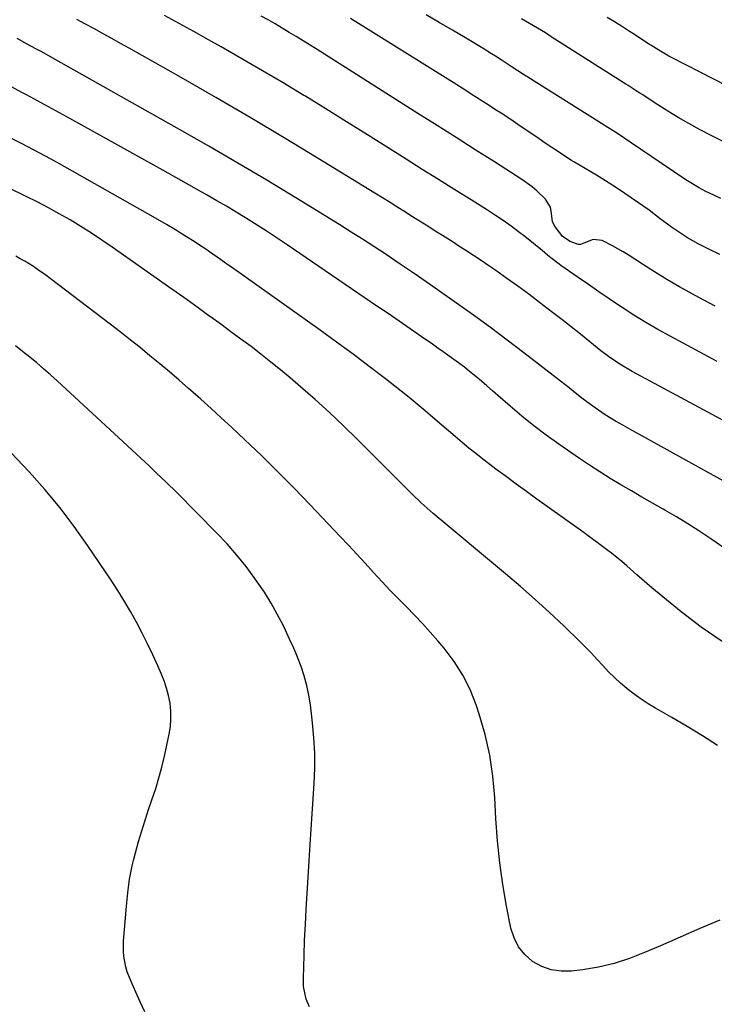
# Model space of a CAD drawing. Units: inches. Extents: x 1851941 to 1857342, y 442286 to 447702.
# Drawn here: x 1855119 to 1855365, y 444096 to 444444 of the extents above; entities that cross this region are included whole.
import ezdxf

# ---------------------------------------------------------------- set-up
doc = ezdxf.new("R2010")
doc.units = ezdxf.units.IN
doc.header["$MEASUREMENT"] = 0
doc.layers.add('7', color=7, linetype='Continuous')
doc.layers.add('8', color=7, linetype='Continuous')

msp = doc.modelspace()

# ---------------------------------------------------------------- linework, layer by layer
at = {"layer": '7', "color": 18}
for points in [[(1855382.74, 444294.28, 1976), (1855335.48, 444319.69, 1976), (1855331.2, 444322.21, 1976), (1855327.11, 444325.01, 1976), (1855325.79, 444326.01, 1976), (1855324.49, 444327.03, 1976), (1855320.52, 444330.21, 1976), (1855317.24, 444332.83, 1976), (1855313.95, 444335.43, 1976), (1855310.64, 444338.02, 1976), (1855307.33, 444340.58, 1976), (1855302.73, 444344.11, 1976), (1855298.92, 444347, 1976), (1855295.08, 444349.84, 1976), (1855291.19, 444352.63, 1976), (1855287.28, 444355.37, 1976), (1855284.79, 444357.09, 1976), (1855282.08, 444358.93, 1976), (1855279.37, 444360.75, 1976), (1855276.64, 444362.55, 1976), (1855273.89, 444364.32, 1976), (1855272.19, 444365.4, 1976), (1855268.37, 444367.83, 1976), (1855266.46, 444369.04, 1976), (1855262.63, 444371.44, 1976), (1855258.8, 444373.85, 1976), (1855256.89, 444375.05, 1976), (1855255.3, 444376.06, 1976), (1855252.58, 444377.77, 1976), (1855249.87, 444379.47, 1976), (1855247.14, 444381.16, 1976), (1855244.42, 444382.84, 1976), (1855224.47, 444395.09, 1976), (1855212.43, 444402.39, 1976), (1855200.33, 444409.6, 1976), (1855188.17, 444416.69, 1976), (1855175.94, 444423.68, 1976), (1855157.56, 444434.07, 1976), (1855154.49, 444435.79, 1976), (1855151.41, 444437.51, 1976), (1855148.32, 444439.21, 1976), (1855145.23, 444440.9, 1976), (1855142.13, 444442.58, 1976), (1855139.02, 444444.26, 1976)], [(1855365.56, 444323.17, 1978), (1855348.98, 444332.13, 1978), (1855344.65, 444334.55, 1978), (1855340.36, 444337.05, 1978), (1855336.14, 444339.66, 1978), (1855331.96, 444342.35, 1978), (1855331.1, 444342.92, 1978), (1855327.4, 444345.39, 1978), (1855323.71, 444347.89, 1978), (1855320.05, 444350.41, 1978), (1855316.39, 444352.96, 1978), (1855310.33, 444357.21, 1978), (1855309.72, 444357.65, 1978), (1855306.72, 444359.91, 1978), (1855305.56, 444360.87, 1978), (1855303.7, 444362.48, 1978), (1855300.65, 444365.02, 1978), (1855297.53, 444367.47, 1978), (1855295.36, 444369.13, 1978), (1855292.67, 444371.12, 1978), (1855289.94, 444373.06, 1978), (1855287.16, 444374.92, 1978), (1855284.35, 444376.73, 1978), (1855278.52, 444380.38, 1978), (1855272.76, 444383.98, 1978), (1855267.01, 444387.59, 1978), (1855261.26, 444391.21, 1978), (1855255.52, 444394.83, 1978), (1855249.2, 444398.82, 1978), (1855241.84, 444403.45, 1978), (1855234.47, 444408.05, 1978), (1855227.08, 444412.63, 1978), (1855219.68, 444417.19, 1978), (1855219.32, 444417.41, 1978), (1855212.07, 444421.8, 1978), (1855204.78, 444426.14, 1978), (1855197.45, 444430.38, 1978), (1855190.08, 444434.57, 1978), (1855185.57, 444437.1, 1978), (1855180.42, 444439.97, 1978), (1855175.26, 444442.83, 1978), (1855170.09, 444445.66, 1978)], [(1855366.5, 444361.06, 1982), (1855362.64, 444362.94, 1982), (1855358.83, 444364.9, 1982), (1855355.08, 444366.99, 1982), (1855352.23, 444368.81, 1982), (1855349.46, 444370.75, 1982), (1855346.75, 444372.77, 1982), (1855345.49, 444373.75, 1982), (1855341.5, 444376.73, 1982), (1855337.44, 444379.6, 1982), (1855330.66, 444384.26, 1982), (1855328.74, 444385.54, 1982), (1855324.84, 444388, 1982), (1855322.85, 444389.18, 1982), (1855318.86, 444391.51, 1982), (1855314.91, 444393.91, 1982), (1855314.1, 444394.4, 1982), (1855311.75, 444395.88, 1982), (1855309.41, 444397.39, 1982), (1855307.09, 444398.93, 1982), (1855304.79, 444400.49, 1982), (1855302.67, 444401.96, 1982), (1855299.31, 444404.26, 1982), (1855295.93, 444406.55, 1982), (1855292.54, 444408.81, 1982), (1855289.14, 444411.05, 1982), (1855287.75, 444411.97, 1982), (1855283.63, 444414.64, 1982), (1855279.5, 444417.29, 1982), (1855275.35, 444419.92, 1982), (1855271.19, 444422.53, 1982), (1855235.84, 444444.55, 1982)], [(1855366.91, 444380.91, 1984), (1855364.37, 444382.04, 1984), (1855361.64, 444383.33, 1984), (1855358.98, 444384.76, 1984), (1855355.1, 444387.12, 1984), (1855353.84, 444387.96, 1984), (1855334.84, 444400.87, 1984), (1855330.69, 444403.61, 1984), (1855327.9, 444405.39, 1984), (1855323.7, 444408.04, 1984), (1855298.59, 444423.8, 1984), (1855297.41, 444424.55, 1984), (1855295.06, 444426.07, 1984), (1855292.73, 444427.62, 1984), (1855289.23, 444429.92, 1984), (1855287.22, 444431.23, 1984), (1855285.76, 444432.15, 1984), (1855282.81, 444433.96, 1984), (1855276.54, 444437.73, 1984), (1855271.91, 444440.49, 1984), (1855267.28, 444443.23, 1984), (1855262.62, 444445.95, 1984)], [(1855367.5, 444401.24, 1986), (1855363.53, 444403.22, 1986), (1855359.59, 444405.26, 1986), (1855355.56, 444407.48, 1986), (1855351.85, 444409.6, 1986), (1855348.19, 444411.82, 1986), (1855344.58, 444414.1, 1986), (1855339.05, 444417.67, 1986), (1855338.22, 444418.21, 1986), (1855336.56, 444419.28, 1986), (1855334.06, 444420.88, 1986), (1855333.23, 444421.41, 1986), (1855332.39, 444421.94, 1986), (1855306.88, 444438.17, 1986), (1855304.81, 444439.48, 1986), (1855300.64, 444442.03, 1986), (1855296.42, 444444.5, 1986)], [(1855368.78, 444420.9, 1988), (1855364.37, 444423.1, 1988), (1855349.73, 444430.66, 1988), (1855348.53, 444431.3, 1988), (1855345, 444433.34, 1988), (1855342.15, 444435.11, 1988), (1855341.61, 444435.46, 1988), (1855341.34, 444435.63, 1988), (1855341.07, 444435.81, 1988), (1855336.69, 444438.69, 1988), (1855334.22, 444440.3, 1988), (1855331.73, 444441.88, 1988), (1855329.24, 444443.44, 1988), (1855326.73, 444444.99, 1988)], [(1855367.68, 444280.96, 1974), (1855334.75, 444299.23, 1974), (1855332.21, 444300.65, 1974), (1855329.68, 444302.09, 1974), (1855325.97, 444304.39, 1974), (1855322.42, 444306.82, 1974), (1855320.84, 444307.94, 1974), (1855317.74, 444310.26, 1974), (1855314.7, 444312.68, 1974), (1855313.18, 444313.88, 1974), (1855310.12, 444316.28, 1974), (1855297.24, 444326.25, 1974), (1855291.35, 444330.75, 1974), (1855285.41, 444335.2, 1974), (1855279.42, 444339.56, 1974), (1855273.38, 444343.87, 1974), (1855263.8, 444350.6, 1974), (1855259.95, 444353.28, 1974), (1855257.36, 444355.06, 1974), (1855253.46, 444357.69, 1974), (1855248.14, 444361.26, 1974), (1855244.16, 444363.89, 1974), (1855240.16, 444366.49, 1974), (1855236.12, 444369.04, 1974), (1855232.07, 444371.56, 1974), (1855216.47, 444381.16, 1974), (1855206.27, 444387.35, 1974), (1855196.02, 444393.46, 1974), (1855185.71, 444399.45, 1974), (1855175.34, 444405.37, 1974), (1855129.7, 444431.07, 1974), (1855126.63, 444432.78, 1974), (1855124.56, 444433.91, 1974), (1855121.46, 444435.57, 1974), (1855117.87, 444437.47, 1974)], [(1855367.96, 444257.27, 1972), (1855363.74, 444260.16, 1972), (1855363.05, 444260.63, 1972), (1855359.13, 444263.22, 1972), (1855355.18, 444265.74, 1972), (1855351.18, 444268.18, 1972), (1855347.13, 444270.56, 1972), (1855346.51, 444270.92, 1972), (1855342.76, 444273.08, 1972), (1855339, 444275.25, 1972), (1855335.25, 444277.43, 1972), (1855331.5, 444279.61, 1972), (1855327.78, 444281.83, 1972), (1855324.09, 444284.12, 1972), (1855320.46, 444286.48, 1972), (1855316.87, 444288.91, 1972), (1855309.53, 444293.98, 1972), (1855305.1, 444297.16, 1972), (1855300.75, 444300.44, 1972), (1855296.51, 444303.86, 1972), (1855292.35, 444307.39, 1972), (1855288.04, 444311.18, 1972), (1855286.09, 444312.88, 1972), (1855284.13, 444314.57, 1972), (1855282.16, 444316.24, 1972), (1855280.18, 444317.91, 1972), (1855277.98, 444319.72, 1972), (1855276.15, 444321.16, 1972), (1855272.42, 444323.93, 1972), (1855268.63, 444326.63, 1972), (1855266.73, 444327.97, 1972), (1855264.82, 444329.3, 1972), (1855260.85, 444332.07, 1972), (1855256.96, 444334.77, 1972), (1855253.05, 444337.47, 1972), (1855249.14, 444340.16, 1972), (1855245.22, 444342.84, 1972), (1855213.45, 444364.5, 1972), (1855209.93, 444366.86, 1972), (1855206.39, 444369.2, 1972), (1855202.81, 444371.49, 1972), (1855198.71, 444374.06, 1972), (1855195.35, 444376.12, 1972), (1855191.96, 444378.14, 1972), (1855188.56, 444380.12, 1972), (1855185.13, 444382.08, 1972), (1855169.42, 444390.9, 1972), (1855160.94, 444395.64, 1972), (1855152.46, 444400.36, 1972), (1855143.97, 444405.07, 1972), (1855135.47, 444409.76, 1972), (1855121.25, 444417.59, 1972), (1855119.85, 444418.35, 1972), (1855115.61, 444420.54, 1972)], [(1855365.68, 444187.33, 1968), (1855360.37, 444190.75, 1968), (1855354.97, 444194.04, 1968), (1855349.53, 444197.25, 1968), (1855343.84, 444200.51, 1968), (1855341.24, 444202.08, 1968), (1855338.69, 444203.74, 1968), (1855336.22, 444205.5, 1968), (1855333.8, 444207.35, 1968), (1855333.65, 444207.47, 1968), (1855331.4, 444209.37, 1968), (1855329.22, 444211.35, 1968), (1855327.15, 444213.43, 1968), (1855325.15, 444215.59, 1968), (1855323.17, 444217.77, 1968), (1855321.16, 444219.93, 1968), (1855319.1, 444222.04, 1968), (1855317.01, 444224.11, 1968), (1855311.31, 444229.61, 1968), (1855306.28, 444234.36, 1968), (1855301.19, 444239.03, 1968), (1855296, 444243.58, 1968), (1855290.74, 444248.06, 1968), (1855265.09, 444269.4, 1968), (1855264, 444270.33, 1968), (1855260.83, 444273.18, 1968), (1855257.75, 444276.14, 1968), (1855256.74, 444277.14, 1968), (1855238.28, 444295.61, 1968), (1855233.38, 444300.4, 1968), (1855228.41, 444305.11, 1968), (1855223.33, 444309.71, 1968), (1855218.18, 444314.23, 1968), (1855214.51, 444317.37, 1968), (1855211.11, 444320.22, 1968), (1855207.68, 444323.03, 1968), (1855204.19, 444325.77, 1968), (1855200.66, 444328.46, 1968), (1855197.1, 444331.12, 1968), (1855193.53, 444333.76, 1968), (1855189.95, 444336.38, 1968), (1855186.36, 444338.99, 1968), (1855185.77, 444339.42, 1968), (1855181.9, 444342.21, 1968), (1855178.03, 444344.99, 1968), (1855174.14, 444347.75, 1968), (1855170.25, 444350.5, 1968), (1855151.53, 444363.68, 1968), (1855147.88, 444366.19, 1968), (1855144.19, 444368.63, 1968), (1855140.44, 444370.99, 1968), (1855136.66, 444373.29, 1968), (1855132.82, 444375.5, 1968), (1855128.94, 444377.64, 1968), (1855125.01, 444379.68, 1968), (1855121.04, 444381.65, 1968), (1855108.19, 444387.82, 1968)], [(1855366.55, 444125.45, 1966), (1855359.52, 444122.48, 1966), (1855352.5, 444119.47, 1966), (1855345.5, 444116.43, 1966), (1855339.91, 444113.99, 1966), (1855334.58, 444111.92, 1966), (1855329.15, 444110.17, 1966), (1855323.6, 444108.9, 1966), (1855317.96, 444107.94, 1966), (1855314.1, 444107.46, 1966), (1855310.43, 444107.42, 1966), (1855306.89, 444107.88, 1966), (1855303.53, 444109.11, 1966), (1855300.3, 444110.85, 1966), (1855297.57, 444113.27, 1966), (1855295.29, 444116, 1966), (1855293.72, 444119.18, 1966), (1855292.6, 444122.66, 1966), (1855291.08, 444130.48, 1966), (1855289.77, 444138.14, 1966), (1855288.66, 444145.83, 1966), (1855287.89, 444153.56, 1966), (1855287.33, 444161.32, 1966), (1855286.94, 444168.94, 1966), (1855286.25, 444176.44, 1966), (1855285.16, 444183.87, 1966), (1855283.48, 444191.18, 1966), (1855281.4, 444198.43, 1966), (1855280.32, 444201.68, 1966), (1855278.18, 444207.07, 1966), (1855275.65, 444212.24, 1966), (1855272.54, 444217.08, 1966), (1855269.03, 444221.7, 1966), (1855266.74, 444224.39, 1966), (1855264.05, 444227.46, 1966), (1855261.31, 444230.5, 1966), (1855258.49, 444233.46, 1966), (1855255.62, 444236.38, 1966), (1855252.74, 444239.28, 1966), (1855249.89, 444242.21, 1966), (1855247.09, 444245.19, 1966), (1855243.97, 444248.57, 1966), (1855241.04, 444251.78, 1966), (1855238.09, 444254.97, 1966), (1855235.13, 444258.15, 1966), (1855232.15, 444261.32, 1966), (1855221.55, 444272.53, 1966), (1855215.9, 444278.4, 1966), (1855210.19, 444284.2, 1966), (1855204.36, 444289.89, 1966), (1855198.47, 444295.52, 1966), (1855193.73, 444299.96, 1966), (1855190.14, 444303.29, 1966), (1855186.52, 444306.6, 1966), (1855182.87, 444309.87, 1966), (1855179.2, 444313.11, 1966), (1855178.58, 444313.65, 1966), (1855175.19, 444316.59, 1966), (1855171.78, 444319.51, 1966), (1855168.34, 444322.4, 1966), (1855164.89, 444325.27, 1966), (1855161.41, 444328.11, 1966), (1855157.91, 444330.92, 1966), (1855154.38, 444333.68, 1966), (1855150.82, 444336.42, 1966), (1855129.53, 444352.63, 1966), (1855128.08, 444353.71, 1966), (1855125.13, 444355.78, 1966), (1855123.63, 444356.78, 1966), (1855120.57, 444358.68, 1966), (1855119.01, 444359.6, 1966), (1855117.44, 444360.49, 1966)], [(1855221.4, 444094.79, 1964), (1855220.22, 444097.53, 1964), (1855219.28, 444101.95, 1964), (1855219.19, 444103.45, 1964), (1855219.18, 444104.96, 1964), (1855219.43, 444112.93, 1964), (1855219.64, 444118.43, 1964), (1855219.88, 444123.93, 1964), (1855220.17, 444129.43, 1964), (1855220.5, 444134.93, 1964), (1855221.61, 444152.31, 1964), (1855221.96, 444157.7, 1964), (1855222.31, 444163.08, 1964), (1855222.66, 444168.46, 1964), (1855223.02, 444173.84, 1964), (1855223.22, 444179.22, 1964), (1855223.22, 444184.59, 1964), (1855222.93, 444189.96, 1964), (1855222.44, 444195.32, 1964), (1855221.67, 444201.68, 1964), (1855221.13, 444205.14, 1964), (1855220.43, 444208.56, 1964), (1855219.49, 444211.92, 1964), (1855218.38, 444215.25, 1964), (1855217.1, 444218.52, 1964), (1855215.76, 444221.77, 1964), (1855214.33, 444224.98, 1964), (1855212.83, 444228.16, 1964), (1855212, 444229.88, 1964), (1855209.94, 444233.84, 1964), (1855207.75, 444237.73, 1964), (1855205.38, 444241.51, 1964), (1855202.89, 444245.21, 1964), (1855202.01, 444246.45, 1964), (1855198.89, 444250.63, 1964), (1855195.63, 444254.71, 1964), (1855192.19, 444258.63, 1964), (1855188.61, 444262.44, 1964), (1855174.34, 444276.93, 1964), (1855170.78, 444280.43, 1964), (1855167.14, 444283.84, 1964), (1855165.92, 444284.98, 1964), (1855164.7, 444286.11, 1964), (1855132.04, 444316.33, 1964), (1855129.66, 444318.5, 1964), (1855127.26, 444320.63, 1964), (1855124.82, 444322.72, 1964), (1855122.35, 444324.78, 1964), (1855119.84, 444326.79, 1964), (1855117.31, 444328.77, 1964)], [(1855163.1, 444093.02, 1962), (1855161.46, 444096.53, 1962), (1855159.85, 444100.05, 1962), (1855158.19, 444103.76, 1962), (1855156.88, 444107.19, 1962), (1855156.39, 444108.96, 1962), (1855155.7, 444112.57, 1962), (1855155.52, 444114.39, 1962), (1855155.57, 444118.06, 1962), (1855156.56, 444130.42, 1962), (1855157.04, 444135.21, 1962), (1855157.7, 444139.97, 1962), (1855158.59, 444144.69, 1962), (1855159.14, 444147.03, 1962), (1855159.76, 444149.35, 1962), (1855160.89, 444153.36, 1962), (1855162, 444157.14, 1962), (1855163.16, 444160.91, 1962), (1855164.4, 444164.65, 1962), (1855165.69, 444168.38, 1962), (1855166.94, 444172.12, 1962), (1855168.09, 444175.88, 1962), (1855169.1, 444179.69, 1962), (1855170, 444183.53, 1962), (1855171.68, 444191.33, 1962), (1855172.11, 444194.04, 1962), (1855172.34, 444196.76, 1962), (1855172.27, 444199.49, 1962), (1855172.01, 444202.23, 1962), (1855171.48, 444204.94, 1962), (1855170.81, 444207.61, 1962), (1855169.94, 444210.21, 1962), (1855168.92, 444212.78, 1962), (1855167.7, 444215.51, 1962), (1855165.92, 444219.39, 1962), (1855164.08, 444223.24, 1962), (1855162.14, 444227.05, 1962), (1855160.09, 444230.94, 1962), (1855157.97, 444234.72, 1962), (1855155.78, 444238.46, 1962), (1855153.48, 444242.13, 1962), (1855151.12, 444245.77, 1962), (1855142.97, 444257.92, 1962), (1855138.13, 444264.76, 1962), (1855133.08, 444271.44, 1962), (1855127.71, 444277.87, 1962), (1855122.13, 444284.12, 1962), (1855115.82, 444290.86, 1962)]]:
    msp.add_polyline3d(points, dxfattribs=at)
at = {"layer": '8', "color": 18}
for points in [[(1855364.85, 444342.81, 1980), (1855359.12, 444345.86, 1980), (1855356.73, 444347.15, 1980), (1855352.25, 444349.64, 1980), (1855347.82, 444352.21, 1980), (1855343.45, 444354.89, 1980), (1855339.14, 444357.65, 1980), (1855334.17, 444360.91, 1980), (1855332.35, 444362.06, 1980), (1855328.6, 444364.18, 1980), (1855324.95, 444365.99, 1980), (1855321.69, 444366.39, 1980), (1855318.4, 444365.11, 1980), (1855317.2, 444364.6, 1980), (1855316.4, 444364.57, 1980), (1855313.62, 444365.64, 1980), (1855310.88, 444367.5, 1980), (1855308.14, 444371.12, 1980), (1855307.39, 444372.69, 1980), (1855306.96, 444375.62, 1980), (1855306.59, 444377.84, 1980), (1855304.92, 444380.67, 1980), (1855301.79, 444383.65, 1980), (1855300.11, 444385.08, 1980), (1855296.52, 444387.64, 1980), (1855286.77, 444393.87, 1980), (1855280.02, 444398.17, 1980), (1855273.27, 444402.47, 1980), (1855266.51, 444406.76, 1980), (1855259.74, 444411.03, 1980), (1855224.04, 444433.59, 1980), (1855221.59, 444435.13, 1980), (1855219.13, 444436.66, 1980), (1855216.67, 444438.19, 1980), (1855214.21, 444439.71, 1980), (1855211.68, 444441.23, 1980), (1855209.24, 444442.68, 1980), (1855206.77, 444444.09, 1980), (1855204.3, 444445.49, 1980)], [(1855367.34, 444224.1, 1970), (1855359.97, 444229.21, 1970), (1855352.82, 444234.66, 1970), (1855342.53, 444243.11, 1970), (1855338.92, 444246.16, 1970), (1855337.16, 444247.72, 1970), (1855333.65, 444250.89, 1970), (1855331.86, 444252.43, 1970), (1855328.17, 444255.37, 1970), (1855326.4, 444256.7, 1970), (1855323.63, 444258.78, 1970), (1855320.85, 444260.85, 1970), (1855318.05, 444262.9, 1970), (1855315.24, 444264.93, 1970), (1855301.81, 444274.54, 1970), (1855298.17, 444277.17, 1970), (1855294.54, 444279.81, 1970), (1855290.93, 444282.47, 1970), (1855287.33, 444285.15, 1970), (1855285.19, 444286.76, 1970), (1855282.69, 444288.67, 1970), (1855280.21, 444290.61, 1970), (1855277.76, 444292.58, 1970), (1855275.33, 444294.59, 1970), (1855272.92, 444296.62, 1970), (1855270.53, 444298.67, 1970), (1855268.14, 444300.72, 1970), (1855265.03, 444303.42, 1970), (1855262.27, 444305.79, 1970), (1855259.49, 444308.13, 1970), (1855256.67, 444310.42, 1970), (1855253.82, 444312.68, 1970), (1855248.2, 444317.06, 1970), (1855242.5, 444321.45, 1970), (1855236.75, 444325.79, 1970), (1855230.95, 444330.05, 1970), (1855225.11, 444334.26, 1970), (1855193.74, 444356.57, 1970), (1855192.45, 444357.48, 1970), (1855189.87, 444359.32, 1970), (1855185.98, 444362.05, 1970), (1855184.67, 444362.93, 1970), (1855183.35, 444363.81, 1970), (1855179.97, 444366.02, 1970), (1855176.94, 444367.96, 1970), (1855173.88, 444369.86, 1970), (1855170.79, 444371.7, 1970), (1855167.67, 444373.51, 1970), (1855132.07, 444393.63, 1970), (1855127.91, 444395.93, 1970), (1855123.72, 444398.18, 1970), (1855119.5, 444400.37, 1970), (1855115.25, 444402.5, 1970)]]:
    msp.add_polyline3d(points, dxfattribs=at)

doc.saveas('drawing.dxf')
